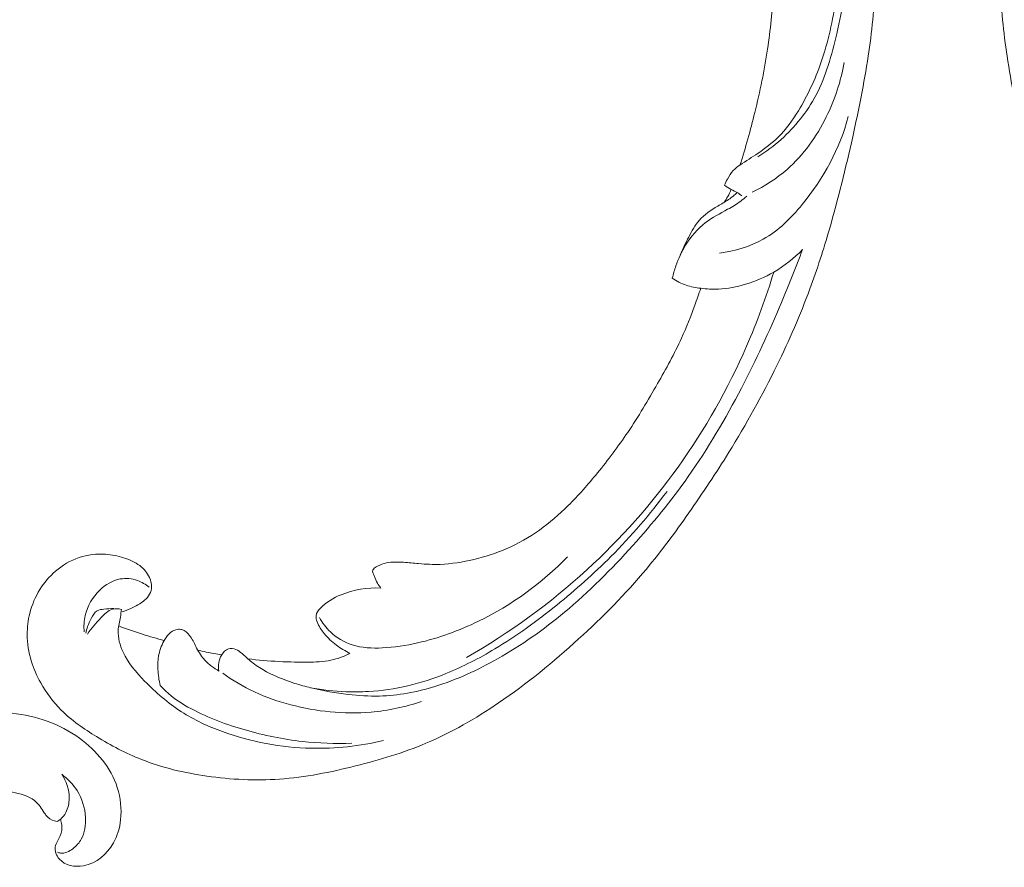
# Model space of a CAD drawing. Units: centimetres. Extents: x 789 to 1319, y -295 to 118.
# Drawn here: x 926 to 937, y -120 to -111 of the extents above; entities that cross this region are included whole.
import ezdxf

# ---------------------------------------------------------------- set-up
doc = ezdxf.new("R2010")
doc.units = ezdxf.units.CM
doc.header["$MEASUREMENT"] = 0
doc.layers.add('layer 1', color=7, linetype='Continuous')

msp = doc.modelspace()

# ---------------------------------------------------------------- linework, layer by layer
at = {"layer": 'layer 1', "color": 250, "lineweight": 20}
for points, knots in [([(934.1292, -112.21729), (934.19316, -112.01737), (934.24967, -111.81513), (934.29998, -111.61105), (934.29998, -111.61105), (934.35941, -111.37022), (934.4102, -111.12698), (934.4468, -110.88133), (934.4468, -110.88133), (934.47999, -110.65887), (934.50146, -110.43453), (934.51977, -110.20986), (934.51977, -110.20986), (934.54028, -109.9575), (934.55672, -109.70477), (934.56072, -109.45123), (934.56072, -109.45123), (934.56565, -109.14228), (934.55206, -108.83226), (934.51797, -108.52337), (934.51797, -108.52337), (934.48629, -108.2364), (934.4369, -107.95032), (934.36478, -107.66986), (934.36478, -107.66986), (934.30756, -107.44756), (934.23615, -107.22888), (934.14289, -107.01551), (934.14289, -107.01551), (934.08608, -106.88538), (934.0211, -106.75725), (933.92957, -106.6488), (933.92957, -106.6488), (933.89696, -106.61021), (933.86108, -106.57412), (933.8224, -106.54128), (933.8224, -106.54128), (933.76724, -106.49457), (933.70642, -106.4543), (933.64278, -106.42014), (933.64278, -106.42014), (933.56702, -106.37936), (933.48733, -106.34704), (933.40457, -106.32045), (933.40457, -106.32045), (933.3576, -106.30544), (933.30967, -106.29231), (933.26142, -106.29237), (933.26142, -106.29237), (933.22051, -106.2925), (933.17949, -106.30225), (933.14234, -106.31873), (933.14234, -106.31873), (933.11323, -106.33164), (933.08665, -106.34877), (933.06152, -106.368), (933.06152, -106.368), (933.03836, -106.38583), (933.01643, -106.40552), (932.99038, -106.41892), (932.99038, -106.41892), (932.96036, -106.43442), (932.92473, -106.44162), (932.89003, -106.43978), (932.89003, -106.43978), (932.86083, -106.43822), (932.83213, -106.43014), (932.80486, -106.4192), (932.80486, -106.4192), (932.77851, -106.40866), (932.75334, -106.39546), (932.7296, -106.37997), (932.7296, -106.37997), (932.68221, -106.34903), (932.64049, -106.30924), (932.60621, -106.26393), (932.60621, -106.26393), (932.57389, -106.22124), (932.54813, -106.17356), (932.534, -106.1231), (932.534, -106.1231), (932.52225, -106.08093), (932.51858, -106.03695), (932.52051, -105.99366), (932.52051, -105.99366), (932.52428, -105.90966), (932.54913, -105.82832), (932.5846, -105.75217), (932.5846, -105.75217), (932.62459, -105.66615), (932.67808, -105.58675), (932.7457, -105.5217), (932.7457, -105.5217), (932.86637, -105.4057), (933.03173, -105.33536), (933.20207, -105.30029), (933.20207, -105.30029), (933.38207, -105.26328), (933.56757, -105.26565), (933.74705, -105.30216), (933.74705, -105.30216), (933.88607, -105.3304), (934.02139, -105.37913), (934.14836, -105.44359), (934.14836, -105.44359), (934.33085, -105.53627), (934.49608, -105.66137), (934.64244, -105.80445), (934.64244, -105.80445), (934.79694, -105.95544), (934.93043, -106.12654), (935.03766, -106.3108), (935.03766, -106.3108), (935.15406, -106.51082), (935.23953, -106.72652), (935.31501, -106.94455), (935.31501, -106.94455), (935.38669, -107.15151), (935.44939, -107.36046), (935.49534, -107.57247), (935.49534, -107.57247), (935.54933, -107.82186), (935.58005, -108.07541), (935.6059, -108.3288), (935.6059, -108.3288), (935.63779, -108.64231), (935.66221, -108.95556), (935.67792, -109.26934), (935.67792, -109.26934), (935.69215, -109.55378), (935.69923, -109.83861), (935.68824, -110.12238), (935.68824, -110.12238), (935.67727, -110.4041), (935.6485, -110.68469), (935.60674, -110.96278), (935.60674, -110.96278), (935.55976, -111.27524), (935.49653, -111.58447), (935.42795, -111.89236), (935.42795, -111.89236), (935.34822, -112.25035), (935.26129, -112.60662), (935.1593, -112.9584), (935.1593, -112.9584), (935.09206, -113.19012), (935.01826, -113.42002), (934.93478, -113.64609), (934.93478, -113.64609), (934.82389, -113.94673), (934.69587, -114.24063), (934.55514, -114.52837), (934.55514, -114.52837), (934.38729, -114.8717), (934.20134, -115.206), (934.00047, -115.53092), (934.00047, -115.53092), (933.85362, -115.76831), (933.69885, -116.00081), (933.53864, -116.22972), (933.53864, -116.22972), (933.38362, -116.45123), (933.22359, -116.6694), (933.05029, -116.87694), (933.05029, -116.87694), (932.81086, -117.164), (932.54628, -117.43061), (932.26915, -117.68354), (932.26915, -117.68354), (931.97848, -117.94899), (931.67385, -118.19938), (931.34668, -118.42158), (931.34668, -118.42158), (931.0826, -118.60104), (930.80378, -118.76199), (930.50866, -118.8867), (930.50866, -118.8867), (930.2484, -118.99672), (929.97553, -119.07851), (929.69868, -119.14797), (929.69868, -119.14797), (929.41027, -119.22047), (929.11753, -119.27964), (928.82035, -119.30039), (928.82035, -119.30039), (928.54359, -119.31972), (928.26303, -119.30573), (927.9848, -119.26563), (927.9848, -119.26563), (927.72692, -119.22845), (927.47114, -119.16896), (927.22956, -119.07333), (927.22956, -119.07333), (927.04998, -119.00227), (926.87828, -118.91129), (926.71211, -118.80988), (926.71211, -118.80988), (926.56628, -118.72085), (926.42477, -118.6237), (926.30533, -118.50382), (926.30533, -118.50382), (926.21238, -118.41048), (926.13287, -118.3034), (926.06876, -118.1888), (926.06876, -118.1888), (926.02389, -118.10833), (925.98654, -118.02423), (925.96013, -117.93695), (925.96013, -117.93695), (925.93011, -117.83768), (925.91408, -117.73434), (925.91374, -117.6316), (925.91374, -117.6316), (925.91349, -117.54957), (925.92317, -117.46793), (925.94291, -117.38884), (925.94291, -117.38884), (925.96714, -117.29112), (926.00664, -117.19732), (926.05967, -117.11211), (926.05967, -117.11211), (926.10824, -117.03404), (926.16814, -116.96316), (926.23813, -116.90281), (926.23813, -116.90281), (926.31807, -116.83377), (926.41111, -116.77848), (926.51274, -116.74475), (926.51274, -116.74475), (926.60972, -116.71249), (926.71452, -116.69995), (926.81745, -116.7071), (926.81745, -116.7071), (926.88749, -116.71207), (926.95665, -116.726), (927.02463, -116.7472), (927.02463, -116.7472), (927.09116, -116.76791), (927.15643, -116.79563), (927.21129, -116.83824), (927.21129, -116.83824), (927.25839, -116.87489), (927.29777, -116.92256), (927.32267, -116.97656), (927.32267, -116.97656), (927.3371, -117.00804), (927.34662, -117.04165), (927.34701, -117.07568), (927.34701, -117.07568), (927.34741, -117.10809), (927.3395, -117.14091), (927.32457, -117.16889), (927.32457, -117.16889), (927.29646, -117.2216), (927.24353, -117.25749), (927.1901, -117.28883), (927.1901, -117.28883), (927.13129, -117.32331), (927.0719, -117.35238), (927.00718, -117.36985)], [0, 0, 0, 0, 0.01515152, 0.01515152, 0.01515152, 0.01515152, 0.03030303, 0.03030303, 0.03030303, 0.03030303, 0.04545455, 0.04545455, 0.04545455, 0.04545455, 0.06060606, 0.06060606, 0.06060606, 0.06060606, 0.07575758, 0.07575758, 0.07575758, 0.07575758, 0.09090909, 0.09090909, 0.09090909, 0.09090909, 0.10606061, 0.10606061, 0.10606061, 0.10606061, 0.12121212, 0.12121212, 0.12121212, 0.12121212, 0.13636364, 0.13636364, 0.13636364, 0.13636364, 0.15151515, 0.15151515, 0.15151515, 0.15151515, 0.16666667, 0.16666667, 0.16666667, 0.16666667, 0.18181818, 0.18181818, 0.18181818, 0.18181818, 0.1969697, 0.1969697, 0.1969697, 0.1969697, 0.21212121, 0.21212121, 0.21212121, 0.21212121, 0.22727273, 0.22727273, 0.22727273, 0.22727273, 0.24242424, 0.24242424, 0.24242424, 0.24242424, 0.25757576, 0.25757576, 0.25757576, 0.25757576, 0.27272727, 0.27272727, 0.27272727, 0.27272727, 0.28787879, 0.28787879, 0.28787879, 0.28787879, 0.3030303, 0.3030303, 0.3030303, 0.3030303, 0.31818182, 0.31818182, 0.31818182, 0.31818182, 0.33333333, 0.33333333, 0.33333333, 0.33333333, 0.34848485, 0.34848485, 0.34848485, 0.34848485, 0.36363636, 0.36363636, 0.36363636, 0.36363636, 0.37878788, 0.37878788, 0.37878788, 0.37878788, 0.39393939, 0.39393939, 0.39393939, 0.39393939, 0.40909091, 0.40909091, 0.40909091, 0.40909091, 0.42424242, 0.42424242, 0.42424242, 0.42424242, 0.43939394, 0.43939394, 0.43939394, 0.43939394, 0.45454545, 0.45454545, 0.45454545, 0.45454545, 0.46969697, 0.46969697, 0.46969697, 0.46969697, 0.48484848, 0.48484848, 0.48484848, 0.48484848, 0.5, 0.5, 0.5, 0.5, 0.51515152, 0.51515152, 0.51515152, 0.51515152, 0.53030303, 0.53030303, 0.53030303, 0.53030303, 0.54545455, 0.54545455, 0.54545455, 0.54545455, 0.56060606, 0.56060606, 0.56060606, 0.56060606, 0.57575758, 0.57575758, 0.57575758, 0.57575758, 0.59090909, 0.59090909, 0.59090909, 0.59090909, 0.60606061, 0.60606061, 0.60606061, 0.60606061, 0.62121212, 0.62121212, 0.62121212, 0.62121212, 0.63636364, 0.63636364, 0.63636364, 0.63636364, 0.65151515, 0.65151515, 0.65151515, 0.65151515, 0.66666667, 0.66666667, 0.66666667, 0.66666667, 0.68181818, 0.68181818, 0.68181818, 0.68181818, 0.6969697, 0.6969697, 0.6969697, 0.6969697, 0.71212121, 0.71212121, 0.71212121, 0.71212121, 0.72727273, 0.72727273, 0.72727273, 0.72727273, 0.74242424, 0.74242424, 0.74242424, 0.74242424, 0.75757576, 0.75757576, 0.75757576, 0.75757576, 0.77272727, 0.77272727, 0.77272727, 0.77272727, 0.78787879, 0.78787879, 0.78787879, 0.78787879, 0.8030303, 0.8030303, 0.8030303, 0.8030303, 0.81818182, 0.81818182, 0.81818182, 0.81818182, 0.83333333, 0.83333333, 0.83333333, 0.83333333, 0.84848485, 0.84848485, 0.84848485, 0.84848485, 0.86363636, 0.86363636, 0.86363636, 0.86363636, 0.87878788, 0.87878788, 0.87878788, 0.87878788, 0.89393939, 0.89393939, 0.89393939, 0.89393939, 0.90909091, 0.90909091, 0.90909091, 0.90909091, 0.92424242, 0.92424242, 0.92424242, 0.92424242, 0.93939394, 0.93939394, 0.93939394, 0.93939394, 0.95454545, 0.95454545, 0.95454545, 0.95454545, 0.96969697, 0.96969697, 0.96969697, 0.96969697, 1, 1, 1, 1]), ([(938.68566, -112.21729), (938.6217, -112.01737), (938.56519, -111.81513), (938.51488, -111.61105), (938.51488, -111.61105), (938.45545, -111.37022), (938.40466, -111.12698), (938.36806, -110.88133), (938.36806, -110.88133), (938.33487, -110.65887), (938.3134, -110.43453), (938.29509, -110.20986), (938.29509, -110.20986), (938.27458, -109.9575), (938.25814, -109.70477), (938.25414, -109.45123), (938.25414, -109.45123), (938.24921, -109.14228), (938.2628, -108.83226), (938.29689, -108.52337), (938.29689, -108.52337), (938.32857, -108.2364), (938.37796, -107.95032), (938.45008, -107.66986), (938.45008, -107.66986), (938.5073, -107.44756), (938.57871, -107.22888), (938.67197, -107.01551), (938.67197, -107.01551), (938.72878, -106.88538), (938.79376, -106.75725), (938.88529, -106.6488), (938.88529, -106.6488), (938.9179, -106.61021), (938.95378, -106.57412), (938.99246, -106.54128), (938.99246, -106.54128), (939.04762, -106.49457), (939.10844, -106.4543), (939.17208, -106.42014), (939.17208, -106.42014), (939.24784, -106.37936), (939.32753, -106.34704), (939.41029, -106.32045), (939.41029, -106.32045), (939.45726, -106.30544), (939.50519, -106.29231), (939.55344, -106.29237), (939.55344, -106.29237), (939.59435, -106.2925), (939.63537, -106.30225), (939.67252, -106.31873), (939.67252, -106.31873), (939.70163, -106.33164), (939.72821, -106.34877), (939.75334, -106.368), (939.75334, -106.368), (939.7765, -106.38583), (939.79843, -106.40552), (939.82448, -106.41892), (939.82448, -106.41892), (939.8545, -106.43442), (939.89013, -106.44162), (939.92483, -106.43978), (939.92483, -106.43978), (939.95403, -106.43822), (939.98273, -106.43014), (940.01, -106.4192), (940.01, -106.4192), (940.03635, -106.40866), (940.06152, -106.39546), (940.08526, -106.37997), (940.08526, -106.37997), (940.13265, -106.34903), (940.17437, -106.30924), (940.20865, -106.26393), (940.20865, -106.26393), (940.24097, -106.22124), (940.26673, -106.17356), (940.28086, -106.1231), (940.28086, -106.1231), (940.29261, -106.08093), (940.29628, -106.03695), (940.29435, -105.99366), (940.29435, -105.99366), (940.29058, -105.90966), (940.26573, -105.82832), (940.23026, -105.75217), (940.23026, -105.75217), (940.19027, -105.66615), (940.13678, -105.58675), (940.06916, -105.5217), (940.06916, -105.5217), (939.94849, -105.4057), (939.78313, -105.33536), (939.61279, -105.30029), (939.61279, -105.30029), (939.43279, -105.26328), (939.24729, -105.26565), (939.06781, -105.30216), (939.06781, -105.30216), (938.92879, -105.3304), (938.79347, -105.37913), (938.6665, -105.44359), (938.6665, -105.44359), (938.48401, -105.53627), (938.31878, -105.66137), (938.17242, -105.80445), (938.17242, -105.80445), (938.01792, -105.95544), (937.88443, -106.12654), (937.7772, -106.3108), (937.7772, -106.3108), (937.6608, -106.51082), (937.57533, -106.72652), (937.49985, -106.94455), (937.49985, -106.94455), (937.42817, -107.15151), (937.36547, -107.36046), (937.31952, -107.57247), (937.31952, -107.57247), (937.26553, -107.82186), (937.23481, -108.07541), (937.20896, -108.3288), (937.20896, -108.3288), (937.17707, -108.64231), (937.15265, -108.95556), (937.13694, -109.26934), (937.13694, -109.26934), (937.12271, -109.55378), (937.11563, -109.83861), (937.12662, -110.12238), (937.12662, -110.12238), (937.13759, -110.4041), (937.16636, -110.68469), (937.20812, -110.96278), (937.20812, -110.96278), (937.2551, -111.27524), (937.31833, -111.58447), (937.38691, -111.89236), (937.38691, -111.89236), (937.46664, -112.25035), (937.55357, -112.60662), (937.65556, -112.9584), (937.65556, -112.9584), (937.7228, -113.19012), (937.7966, -113.42002), (937.88008, -113.64609), (937.88008, -113.64609), (937.99097, -113.94673), (938.11899, -114.24063), (938.25972, -114.52837), (938.25972, -114.52837), (938.42757, -114.8717), (938.61352, -115.206), (938.81439, -115.53092), (938.81439, -115.53092), (938.96124, -115.76831), (939.11601, -116.00081), (939.27622, -116.22972), (939.27622, -116.22972), (939.43124, -116.45123), (939.59127, -116.6694), (939.76457, -116.87694), (939.76457, -116.87694), (940.004, -117.164), (940.26858, -117.43061), (940.54571, -117.68354), (940.54571, -117.68354), (940.83638, -117.94899), (941.14101, -118.19938), (941.46818, -118.42158), (941.46818, -118.42158), (941.73226, -118.60104), (942.01108, -118.76199), (942.3062, -118.8867), (942.3062, -118.8867), (942.56646, -118.99672), (942.83933, -119.07851), (943.11618, -119.14797), (943.11618, -119.14797), (943.40459, -119.22047), (943.69733, -119.27964), (943.99451, -119.30039), (943.99451, -119.30039), (944.27127, -119.31972), (944.55183, -119.30573), (944.83006, -119.26563), (944.83006, -119.26563), (945.08794, -119.22845), (945.34372, -119.16896), (945.5853, -119.07333), (945.5853, -119.07333), (945.76488, -119.00227), (945.93658, -118.91129), (946.10275, -118.80988), (946.10275, -118.80988), (946.24858, -118.72085), (946.39009, -118.6237), (946.50953, -118.50382), (946.50953, -118.50382), (946.60248, -118.41048), (946.68199, -118.3034), (946.7461, -118.1888), (946.7461, -118.1888), (946.79097, -118.10833), (946.82832, -118.02423), (946.85473, -117.93695), (946.85473, -117.93695), (946.88475, -117.83768), (946.90078, -117.73434), (946.90112, -117.6316), (946.90112, -117.6316), (946.90137, -117.54957), (946.89169, -117.46793), (946.87195, -117.38884), (946.87195, -117.38884), (946.84772, -117.29112), (946.80822, -117.19732), (946.75519, -117.11211), (946.75519, -117.11211), (946.70662, -117.03404), (946.64672, -116.96316), (946.57673, -116.90281), (946.57673, -116.90281), (946.49679, -116.83377), (946.40375, -116.77848), (946.30212, -116.74475), (946.30212, -116.74475), (946.20514, -116.71249), (946.10034, -116.69995), (945.99741, -116.7071), (945.99741, -116.7071), (945.92737, -116.71207), (945.85821, -116.726), (945.79023, -116.7472), (945.79023, -116.7472), (945.7237, -116.76791), (945.65843, -116.79563), (945.60357, -116.83824), (945.60357, -116.83824), (945.55647, -116.87489), (945.51709, -116.92256), (945.49219, -116.97656), (945.49219, -116.97656), (945.47776, -117.00804), (945.46824, -117.04165), (945.46785, -117.07568), (945.46785, -117.07568), (945.46745, -117.10809), (945.47536, -117.14091), (945.49029, -117.16889), (945.49029, -117.16889), (945.5184, -117.2216), (945.57133, -117.25749), (945.62476, -117.28883), (945.62476, -117.28883), (945.68357, -117.32331), (945.74296, -117.35238), (945.80768, -117.36985)], [0, 0, 0, 0, 0.01515152, 0.01515152, 0.01515152, 0.01515152, 0.03030303, 0.03030303, 0.03030303, 0.03030303, 0.04545455, 0.04545455, 0.04545455, 0.04545455, 0.06060606, 0.06060606, 0.06060606, 0.06060606, 0.07575758, 0.07575758, 0.07575758, 0.07575758, 0.09090909, 0.09090909, 0.09090909, 0.09090909, 0.10606061, 0.10606061, 0.10606061, 0.10606061, 0.12121212, 0.12121212, 0.12121212, 0.12121212, 0.13636364, 0.13636364, 0.13636364, 0.13636364, 0.15151515, 0.15151515, 0.15151515, 0.15151515, 0.16666667, 0.16666667, 0.16666667, 0.16666667, 0.18181818, 0.18181818, 0.18181818, 0.18181818, 0.1969697, 0.1969697, 0.1969697, 0.1969697, 0.21212121, 0.21212121, 0.21212121, 0.21212121, 0.22727273, 0.22727273, 0.22727273, 0.22727273, 0.24242424, 0.24242424, 0.24242424, 0.24242424, 0.25757576, 0.25757576, 0.25757576, 0.25757576, 0.27272727, 0.27272727, 0.27272727, 0.27272727, 0.28787879, 0.28787879, 0.28787879, 0.28787879, 0.3030303, 0.3030303, 0.3030303, 0.3030303, 0.31818182, 0.31818182, 0.31818182, 0.31818182, 0.33333333, 0.33333333, 0.33333333, 0.33333333, 0.34848485, 0.34848485, 0.34848485, 0.34848485, 0.36363636, 0.36363636, 0.36363636, 0.36363636, 0.37878788, 0.37878788, 0.37878788, 0.37878788, 0.39393939, 0.39393939, 0.39393939, 0.39393939, 0.40909091, 0.40909091, 0.40909091, 0.40909091, 0.42424242, 0.42424242, 0.42424242, 0.42424242, 0.43939394, 0.43939394, 0.43939394, 0.43939394, 0.45454545, 0.45454545, 0.45454545, 0.45454545, 0.46969697, 0.46969697, 0.46969697, 0.46969697, 0.48484848, 0.48484848, 0.48484848, 0.48484848, 0.5, 0.5, 0.5, 0.5, 0.51515152, 0.51515152, 0.51515152, 0.51515152, 0.53030303, 0.53030303, 0.53030303, 0.53030303, 0.54545455, 0.54545455, 0.54545455, 0.54545455, 0.56060606, 0.56060606, 0.56060606, 0.56060606, 0.57575758, 0.57575758, 0.57575758, 0.57575758, 0.59090909, 0.59090909, 0.59090909, 0.59090909, 0.60606061, 0.60606061, 0.60606061, 0.60606061, 0.62121212, 0.62121212, 0.62121212, 0.62121212, 0.63636364, 0.63636364, 0.63636364, 0.63636364, 0.65151515, 0.65151515, 0.65151515, 0.65151515, 0.66666667, 0.66666667, 0.66666667, 0.66666667, 0.68181818, 0.68181818, 0.68181818, 0.68181818, 0.6969697, 0.6969697, 0.6969697, 0.6969697, 0.71212121, 0.71212121, 0.71212121, 0.71212121, 0.72727273, 0.72727273, 0.72727273, 0.72727273, 0.74242424, 0.74242424, 0.74242424, 0.74242424, 0.75757576, 0.75757576, 0.75757576, 0.75757576, 0.77272727, 0.77272727, 0.77272727, 0.77272727, 0.78787879, 0.78787879, 0.78787879, 0.78787879, 0.8030303, 0.8030303, 0.8030303, 0.8030303, 0.81818182, 0.81818182, 0.81818182, 0.81818182, 0.83333333, 0.83333333, 0.83333333, 0.83333333, 0.84848485, 0.84848485, 0.84848485, 0.84848485, 0.86363636, 0.86363636, 0.86363636, 0.86363636, 0.87878788, 0.87878788, 0.87878788, 0.87878788, 0.89393939, 0.89393939, 0.89393939, 0.89393939, 0.90909091, 0.90909091, 0.90909091, 0.90909091, 0.92424242, 0.92424242, 0.92424242, 0.92424242, 0.93939394, 0.93939394, 0.93939394, 0.93939394, 0.95454545, 0.95454545, 0.95454545, 0.95454545, 0.96969697, 0.96969697, 0.96969697, 0.96969697, 1, 1, 1, 1]), ([(934.33568, -112.12098), (934.43037, -112.06261), (934.51992, -111.99633), (934.60302, -111.92241), (934.60302, -111.92241), (934.76538, -111.77802), (934.90301, -111.60464), (935.00352, -111.41374), (935.00352, -111.41374), (935.11995, -111.19276), (935.18653, -110.94833), (935.24344, -110.70328), (935.24344, -110.70328), (935.31146, -110.41019), (935.36553, -110.11611), (935.40402, -109.81861), (935.40402, -109.81861), (935.45084, -109.45727), (935.47462, -109.09087), (935.46234, -108.72439), (935.46234, -108.72439), (935.45335, -108.45692), (935.42518, -108.1895), (935.37555, -107.92531), (935.37555, -107.92531), (935.32462, -107.65415), (935.25114, -107.38629), (935.15659, -107.125), (935.15659, -107.125), (935.08168, -106.91803), (934.99362, -106.71526), (934.87633, -106.52603), (934.87633, -106.52603), (934.75407, -106.32898), (934.59996, -106.1466), (934.41323, -106.00753), (934.41323, -106.00753), (934.27193, -105.90219), (934.11199, -105.82166), (933.94403, -105.7649), (933.94403, -105.7649), (933.78042, -105.7096), (933.60928, -105.67684), (933.43882, -105.6792), (933.43882, -105.6792), (933.3254, -105.68067), (933.21232, -105.69779), (933.1063, -105.73534), (933.1063, -105.73534), (932.99405, -105.77509), (932.88957, -105.83786), (932.80983, -105.92479), (932.80983, -105.92479), (932.75589, -105.98352), (932.71307, -106.05338), (932.69698, -106.13213), (932.69698, -106.13213), (932.68625, -106.1841), (932.68709, -106.23983), (932.70701, -106.28924), (932.70701, -106.28924), (932.73043, -106.34722), (932.78008, -106.3963), (932.83392, -106.42944)], [0, 0, 0, 0, 0.05882353, 0.05882353, 0.05882353, 0.05882353, 0.11764706, 0.11764706, 0.11764706, 0.11764706, 0.17647059, 0.17647059, 0.17647059, 0.17647059, 0.23529412, 0.23529412, 0.23529412, 0.23529412, 0.29411765, 0.29411765, 0.29411765, 0.29411765, 0.35294118, 0.35294118, 0.35294118, 0.35294118, 0.41176471, 0.41176471, 0.41176471, 0.41176471, 0.47058824, 0.47058824, 0.47058824, 0.47058824, 0.52941176, 0.52941176, 0.52941176, 0.52941176, 0.58823529, 0.58823529, 0.58823529, 0.58823529, 0.64705882, 0.64705882, 0.64705882, 0.64705882, 0.70588235, 0.70588235, 0.70588235, 0.70588235, 0.76470588, 0.76470588, 0.76470588, 0.76470588, 0.82352941, 0.82352941, 0.82352941, 0.82352941, 0.88235294, 0.88235294, 0.88235294, 0.88235294, 1, 1, 1, 1]), ([(933.95101, -112.45121), (933.96076, -112.42682), (933.97226, -112.40321), (933.9846, -112.37974), (933.9846, -112.37974), (934.00304, -112.34466), (934.02328, -112.31004), (934.05026, -112.28138), (934.05026, -112.28138), (934.07324, -112.25686), (934.10111, -112.23667), (934.1292, -112.21729), (934.1292, -112.21729), (934.19789, -112.17004), (934.26852, -112.12725), (934.33724, -112.08094), (934.33724, -112.08094), (934.41925, -112.02577), (934.49864, -111.96552), (934.56852, -111.89634), (934.56852, -111.89634), (934.65963, -111.80627), (934.73465, -111.70106), (934.80176, -111.59154), (934.80176, -111.59154), (934.90889, -111.41643), (934.99567, -111.22997), (935.06268, -111.03676), (935.06268, -111.03676), (935.14581, -110.79665), (935.19834, -110.54598), (935.24032, -110.29397), (935.24032, -110.29397), (935.29269, -109.97896), (935.32874, -109.66183), (935.34411, -109.34216), (935.34411, -109.34216), (935.36105, -108.99167), (935.3533, -108.63817), (935.30543, -108.28826), (935.30543, -108.28826), (935.26293, -107.97615), (935.18846, -107.66688), (935.08898, -107.3662)], [0, 0, 0, 0, 0.08333333, 0.08333333, 0.08333333, 0.08333333, 0.16666667, 0.16666667, 0.16666667, 0.16666667, 0.25, 0.25, 0.25, 0.25, 0.33333333, 0.33333333, 0.33333333, 0.33333333, 0.41666667, 0.41666667, 0.41666667, 0.41666667, 0.5, 0.5, 0.5, 0.5, 0.58333333, 0.58333333, 0.58333333, 0.58333333, 0.66666667, 0.66666667, 0.66666667, 0.66666667, 0.75, 0.75, 0.75, 0.75, 0.83333333, 0.83333333, 0.83333333, 0.83333333, 1, 1, 1, 1]), ([(935.33085, -111.03418), (935.29244, -111.25167), (935.22232, -111.46293), (935.12407, -111.66171), (935.12407, -111.66171), (935.01155, -111.88955), (934.86196, -112.1008), (934.67096, -112.26771), (934.67096, -112.26771), (934.55061, -112.37293), (934.41372, -112.46056), (934.26914, -112.53086)], [0, 0, 0, 0, 0.25, 0.25, 0.25, 0.25, 0.5, 0.5, 0.5, 0.5, 1, 1, 1, 1]), ([(933.89218, -113.23312), (934.068, -113.2102), (934.24348, -113.15917), (934.39592, -113.07378), (934.39592, -113.07378), (934.57207, -112.97504), (934.71747, -112.83047), (934.84635, -112.67329), (934.84635, -112.67329), (935.0923, -112.37348), (935.27846, -112.028), (935.37734, -111.65817)], [0, 0, 0, 0, 0.25, 0.25, 0.25, 0.25, 0.5, 0.5, 0.5, 0.5, 1, 1, 1, 1]), ([(934.14947, -112.5743), (934.13331, -112.55947), (934.11598, -112.54547), (934.09715, -112.53429), (934.09715, -112.53429), (934.07541, -112.52134), (934.05148, -112.5122), (934.0289, -112.50071), (934.0289, -112.50071), (934.00145, -112.48666), (933.97595, -112.46923), (933.95101, -112.45121)], [0, 0, 0, 0, 0.25, 0.25, 0.25, 0.25, 0.5, 0.5, 0.5, 0.5, 1, 1, 1, 1]), ([(933.34892, -113.522), (933.36062, -113.47416), (933.37483, -113.42697), (933.39124, -113.38057), (933.39124, -113.38057), (933.42046, -113.29805), (933.45634, -113.21798), (933.50192, -113.14291), (933.50192, -113.14291), (933.56244, -113.04344), (933.6401, -112.9529), (933.73247, -112.88212), (933.73247, -112.88212), (933.81086, -112.82222), (933.89988, -112.7765), (933.98692, -112.72803), (933.98692, -112.72803), (934.039, -112.69903), (934.09038, -112.66905), (934.13773, -112.63364), (934.13773, -112.63364), (934.16194, -112.61561), (934.18503, -112.59612), (934.20726, -112.57591)], [0, 0, 0, 0, 0.14285714, 0.14285714, 0.14285714, 0.14285714, 0.28571429, 0.28571429, 0.28571429, 0.28571429, 0.42857143, 0.42857143, 0.42857143, 0.42857143, 0.57142857, 0.57142857, 0.57142857, 0.57142857, 0.71428571, 0.71428571, 0.71428571, 0.71428571, 1, 1, 1, 1]), ([(933.44063, -113.25855), (933.46813, -113.18623), (933.50177, -113.11687), (933.53773, -113.04792), (933.53773, -113.04792), (933.57294, -112.98004), (933.61033, -112.9126), (933.66018, -112.85578), (933.66018, -112.85578), (933.71885, -112.78904), (933.79463, -112.73687), (933.87266, -112.69084), (933.87266, -112.69084), (933.91482, -112.66605), (933.95751, -112.64296), (933.99741, -112.61549), (933.99741, -112.61549), (934.03274, -112.59116), (934.06575, -112.56342), (934.09715, -112.53429)], [0, 0, 0, 0, 0.16666667, 0.16666667, 0.16666667, 0.16666667, 0.33333333, 0.33333333, 0.33333333, 0.33333333, 0.5, 0.5, 0.5, 0.5, 0.66666667, 0.66666667, 0.66666667, 0.66666667, 1, 1, 1, 1]), ([(933.94628, -112.64804), (933.96142, -112.62571), (933.97561, -112.60284), (933.9889, -112.57933), (933.9889, -112.57933), (934.00337, -112.55375), (934.01673, -112.52751), (934.0289, -112.50071)], [0, 0, 0, 0, 0.33333333, 0.33333333, 0.33333333, 0.33333333, 1, 1, 1, 1]), ([(928.12318, -118.05341), (928.11705, -118.02254), (928.11605, -117.99037), (928.12075, -117.95973), (928.12075, -117.95973), (928.12569, -117.92705), (928.13704, -117.89608), (928.15485, -117.8671), (928.15485, -117.8671), (928.1736, -117.8367), (928.19933, -117.80859), (928.23259, -117.79829), (928.23259, -117.79829), (928.25982, -117.78984), (928.29205, -117.79337), (928.31962, -117.80461), (928.31962, -117.80461), (928.34622, -117.81552), (928.3685, -117.83375), (928.38985, -117.85259), (928.38985, -117.85259), (928.42091, -117.88003), (928.45023, -117.90888), (928.48167, -117.93526), (928.48167, -117.93526), (928.52715, -117.97351), (928.57714, -118.00675), (928.62887, -118.03695), (928.62887, -118.03695), (928.74443, -118.10419), (928.86858, -118.15549), (928.99554, -118.19549), (928.99554, -118.19549), (929.05805, -118.21517), (929.12116, -118.23219), (929.18465, -118.24735), (929.18465, -118.24735), (929.32639, -118.28131), (929.47007, -118.30646), (929.6146, -118.32311), (929.6146, -118.32311), (929.73381, -118.33686), (929.85372, -118.34477), (929.97301, -118.34172), (929.97301, -118.34172), (930.18983, -118.33637), (930.40475, -118.29498), (930.61078, -118.23175), (930.61078, -118.23175), (930.86524, -118.15369), (931.10618, -118.04236), (931.33549, -117.91235), (931.33549, -117.91235), (931.6093, -117.75729), (931.86655, -117.57586), (932.1068, -117.37566), (932.1068, -117.37566), (932.38937, -117.14016), (932.64826, -116.87882), (932.89351, -116.60571), (932.89351, -116.60571), (933.12108, -116.35232), (933.33701, -116.08889), (933.53261, -115.81123), (933.53261, -115.81123), (933.76146, -115.4866), (933.96259, -115.14256), (934.14581, -114.78974), (934.14581, -114.78974), (934.31321, -114.46726), (934.46566, -114.13747), (934.6071, -113.80295), (934.6071, -113.80295), (934.6924, -113.601), (934.77368, -113.39742), (934.85036, -113.192)], [0, 0, 0, 0, 0.05, 0.05, 0.05, 0.05, 0.1, 0.1, 0.1, 0.1, 0.15, 0.15, 0.15, 0.15, 0.2, 0.2, 0.2, 0.2, 0.25, 0.25, 0.25, 0.25, 0.3, 0.3, 0.3, 0.3, 0.35, 0.35, 0.35, 0.35, 0.4, 0.4, 0.4, 0.4, 0.45, 0.45, 0.45, 0.45, 0.5, 0.5, 0.5, 0.5, 0.55, 0.55, 0.55, 0.55, 0.6, 0.6, 0.6, 0.6, 0.65, 0.65, 0.65, 0.65, 0.7, 0.7, 0.7, 0.7, 0.75, 0.75, 0.75, 0.75, 0.8, 0.8, 0.8, 0.8, 0.85, 0.85, 0.85, 0.85, 0.9, 0.9, 0.9, 0.9, 1, 1, 1, 1]), ([(934.85036, -113.192), (934.75286, -113.29259), (934.64087, -113.38105), (934.51849, -113.45187), (934.51849, -113.45187), (934.41669, -113.51077), (934.30771, -113.55747), (934.19403, -113.5919), (934.19403, -113.5919), (934.09261, -113.62264), (933.98746, -113.64363), (933.8812, -113.64829), (933.8812, -113.64829), (933.81338, -113.65129), (933.74524, -113.64763), (933.67721, -113.63956), (933.67721, -113.63956), (933.62014, -113.6327), (933.56316, -113.62266), (933.50869, -113.60404), (933.50869, -113.60404), (933.45212, -113.58467), (933.3981, -113.55604), (933.34892, -113.522)], [0, 0, 0, 0, 0.14285714, 0.14285714, 0.14285714, 0.14285714, 0.28571429, 0.28571429, 0.28571429, 0.28571429, 0.42857143, 0.42857143, 0.42857143, 0.42857143, 0.57142857, 0.57142857, 0.57142857, 0.57142857, 0.71428571, 0.71428571, 0.71428571, 0.71428571, 1, 1, 1, 1]), ([(934.51849, -113.45187), (934.43087, -113.74212), (934.32653, -114.02715), (934.20558, -114.30515), (934.20558, -114.30515), (933.99182, -114.79637), (933.72661, -115.26551), (933.41473, -115.70148), (933.41473, -115.70148), (933.10738, -116.13117), (932.75473, -116.5287), (932.36341, -116.88635), (932.36341, -116.88635), (931.94118, -117.27249), (931.4739, -117.6122), (930.97616, -117.89875)], [0, 0, 0, 0, 0.2, 0.2, 0.2, 0.2, 0.4, 0.4, 0.4, 0.4, 0.6, 0.6, 0.6, 0.6, 1, 1, 1, 1]), ([(929.99039, -117.0972), (929.976, -117.07889), (929.96288, -117.05958), (929.95124, -117.0395), (929.95124, -117.0395), (929.93686, -117.01475), (929.9249, -116.98861), (929.91487, -116.96231), (929.91487, -116.96231), (929.91073, -116.95105), (929.90682, -116.9398), (929.90211, -116.92833), (929.90211, -116.92833), (929.89893, -116.92062), (929.89535, -116.91279), (929.89488, -116.90479), (929.89488, -116.90479), (929.8945, -116.89581), (929.89804, -116.88665), (929.90314, -116.87898), (929.90314, -116.87898), (929.91415, -116.86224), (929.93224, -116.85245), (929.95044, -116.84365), (929.95044, -116.84365), (929.98431, -116.82748), (930.01895, -116.81498), (930.05488, -116.80726), (930.05488, -116.80726), (930.11834, -116.79357), (930.18583, -116.79476), (930.25214, -116.7992), (930.25214, -116.7992), (930.31037, -116.80304), (930.3677, -116.80946), (930.42537, -116.81447), (930.42537, -116.81447), (930.50762, -116.8215), (930.59065, -116.82575), (930.67296, -116.82301), (930.67296, -116.82301), (930.80398, -116.81862), (930.93347, -116.79663), (931.06023, -116.76615), (931.06023, -116.76615), (931.18903, -116.73512), (931.31512, -116.69537), (931.43564, -116.64343), (931.43564, -116.64343), (931.57036, -116.58546), (931.69834, -116.51232), (931.81718, -116.4278), (931.81718, -116.4278), (931.93564, -116.34353), (932.04509, -116.24785), (932.14799, -116.1461), (932.14799, -116.1461), (932.26811, -116.02725), (932.37916, -115.90008), (932.48573, -115.76929), (932.48573, -115.76929), (932.60903, -115.61801), (932.72629, -115.462), (932.83504, -115.30051), (932.83504, -115.30051), (932.95772, -115.11843), (933.0696, -114.92922), (933.17889, -114.73851), (933.17889, -114.73851), (933.27718, -114.56674), (933.37338, -114.39378), (933.45526, -114.21384), (933.45526, -114.21384), (933.51147, -114.08998), (933.56097, -113.96295), (933.60796, -113.83505), (933.60796, -113.83505), (933.63185, -113.77023), (933.65512, -113.70506), (933.67721, -113.63956)], [0, 0, 0, 0, 0.04761905, 0.04761905, 0.04761905, 0.04761905, 0.0952381, 0.0952381, 0.0952381, 0.0952381, 0.14285714, 0.14285714, 0.14285714, 0.14285714, 0.19047619, 0.19047619, 0.19047619, 0.19047619, 0.23809524, 0.23809524, 0.23809524, 0.23809524, 0.28571429, 0.28571429, 0.28571429, 0.28571429, 0.33333333, 0.33333333, 0.33333333, 0.33333333, 0.38095238, 0.38095238, 0.38095238, 0.38095238, 0.42857143, 0.42857143, 0.42857143, 0.42857143, 0.47619048, 0.47619048, 0.47619048, 0.47619048, 0.52380952, 0.52380952, 0.52380952, 0.52380952, 0.57142857, 0.57142857, 0.57142857, 0.57142857, 0.61904762, 0.61904762, 0.61904762, 0.61904762, 0.66666667, 0.66666667, 0.66666667, 0.66666667, 0.71428571, 0.71428571, 0.71428571, 0.71428571, 0.76190476, 0.76190476, 0.76190476, 0.76190476, 0.80952381, 0.80952381, 0.80952381, 0.80952381, 0.85714286, 0.85714286, 0.85714286, 0.85714286, 0.9047619, 0.9047619, 0.9047619, 0.9047619, 1, 1, 1, 1]), ([(929.17864, -118.24597), (929.31459, -118.27153), (929.45238, -118.28707), (929.59002, -118.29203), (929.59002, -118.29203), (929.67545, -118.29511), (929.7608, -118.29412), (929.84589, -118.28917), (929.84589, -118.28917), (929.99979, -118.28029), (930.15278, -118.25855), (930.30192, -118.22364), (930.30192, -118.22364), (930.45197, -118.18856), (930.59824, -118.13999), (930.74029, -118.08231), (930.74029, -118.08231), (930.93623, -118.00291), (931.12415, -117.90597), (931.30434, -117.79778), (931.30434, -117.79778), (931.55444, -117.64766), (931.79004, -117.47581), (932.01617, -117.29334), (932.01617, -117.29334), (932.23463, -117.11718), (932.4444, -116.93107), (932.6418, -116.73277), (932.6418, -116.73277), (932.87546, -116.49787), (933.09171, -116.2457), (933.28957, -115.98099)], [0, 0, 0, 0, 0.11111111, 0.11111111, 0.11111111, 0.11111111, 0.22222222, 0.22222222, 0.22222222, 0.22222222, 0.33333333, 0.33333333, 0.33333333, 0.33333333, 0.44444444, 0.44444444, 0.44444444, 0.44444444, 0.55555556, 0.55555556, 0.55555556, 0.55555556, 0.66666667, 0.66666667, 0.66666667, 0.66666667, 0.77777778, 0.77777778, 0.77777778, 0.77777778, 1, 1, 1, 1]), ([(929.28143, -117.43615), (929.31461, -117.49721), (929.35717, -117.5542), (929.40845, -117.60284), (929.40845, -117.60284), (929.47935, -117.67012), (929.56691, -117.72127), (929.65956, -117.75112), (929.65956, -117.75112), (929.77085, -117.78707), (929.88948, -117.7924), (930.00576, -117.78716), (930.00576, -117.78716), (930.14379, -117.78081), (930.27865, -117.75971), (930.41126, -117.72948), (930.41126, -117.72948), (930.65535, -117.67407), (930.89168, -117.58823), (931.11619, -117.47899), (931.11619, -117.47899), (931.49939, -117.29257), (931.84789, -117.03811), (932.13987, -116.73627)], [0, 0, 0, 0, 0.14285714, 0.14285714, 0.14285714, 0.14285714, 0.28571429, 0.28571429, 0.28571429, 0.28571429, 0.42857143, 0.42857143, 0.42857143, 0.42857143, 0.57142857, 0.57142857, 0.57142857, 0.57142857, 0.71428571, 0.71428571, 0.71428571, 0.71428571, 1, 1, 1, 1]), ([(926.56979, -117.60158), (926.56448, -117.53878), (926.56792, -117.47501), (926.58182, -117.41391), (926.58182, -117.41391), (926.60703, -117.30325), (926.66638, -117.20103), (926.74975, -117.12081), (926.74975, -117.12081), (926.81557, -117.05749), (926.89641, -117.00776), (926.9862, -116.99202), (926.9862, -116.99202), (927.05124, -116.98061), (927.12093, -116.987), (927.18444, -117.00955), (927.18444, -117.00955), (927.23386, -117.02712), (927.27939, -117.05445), (927.31897, -117.08793)], [0, 0, 0, 0, 0.16666667, 0.16666667, 0.16666667, 0.16666667, 0.33333333, 0.33333333, 0.33333333, 0.33333333, 0.5, 0.5, 0.5, 0.5, 0.66666667, 0.66666667, 0.66666667, 0.66666667, 1, 1, 1, 1]), ([(929.63391, -117.84791), (929.57857, -117.82278), (929.52567, -117.7918), (929.47677, -117.75527), (929.47677, -117.75527), (929.42513, -117.71669), (929.37796, -117.67193), (929.33738, -117.62253), (929.33738, -117.62253), (929.30354, -117.58128), (929.27432, -117.5368), (929.25548, -117.48571), (929.25548, -117.48571), (929.24688, -117.46254), (929.24033, -117.43801), (929.24313, -117.41529), (929.24313, -117.41529), (929.24701, -117.38326), (929.26892, -117.35479), (929.2927, -117.32947), (929.2927, -117.32947), (929.36029, -117.25725), (929.4421, -117.21004), (929.5306, -117.17407), (929.5306, -117.17407), (929.67366, -117.11604), (929.83402, -117.0877), (929.99039, -117.0972)], [0, 0, 0, 0, 0.125, 0.125, 0.125, 0.125, 0.25, 0.25, 0.25, 0.25, 0.375, 0.375, 0.375, 0.375, 0.5, 0.5, 0.5, 0.5, 0.625, 0.625, 0.625, 0.625, 0.75, 0.75, 0.75, 0.75, 1, 1, 1, 1]), ([(926.91269, -117.33317), (926.87411, -117.33245), (926.83698, -117.33705), (926.79748, -117.34076), (926.79748, -117.34076), (926.77013, -117.34338), (926.74165, -117.34558), (926.71971, -117.35765), (926.71971, -117.35765), (926.68798, -117.37493), (926.66974, -117.41266), (926.65209, -117.44739), (926.65209, -117.44739), (926.63634, -117.47859), (926.62101, -117.50726), (926.60935, -117.53839), (926.60935, -117.53839), (926.59992, -117.56342), (926.59286, -117.58993), (926.58751, -117.6165)], [0, 0, 0, 0, 0.16666667, 0.16666667, 0.16666667, 0.16666667, 0.33333333, 0.33333333, 0.33333333, 0.33333333, 0.5, 0.5, 0.5, 0.5, 0.66666667, 0.66666667, 0.66666667, 0.66666667, 1, 1, 1, 1]), ([(926.60681, -117.62748), (926.65051, -117.55929), (926.70589, -117.50288), (926.76349, -117.44141), (926.76349, -117.44141), (926.80294, -117.39927), (926.84343, -117.35472), (926.89711, -117.3406), (926.89711, -117.3406), (926.92956, -117.33191), (926.96686, -117.33444), (927.00078, -117.34206)], [0, 0, 0, 0, 0.25, 0.25, 0.25, 0.25, 0.5, 0.5, 0.5, 0.5, 1, 1, 1, 1]), ([(927.00078, -117.34206), (926.99636, -117.37181), (926.99244, -117.40151), (926.98713, -117.43122), (926.98713, -117.43122), (926.97798, -117.48224), (926.96482, -117.53282), (926.96213, -117.58445), (926.96213, -117.58445), (926.95754, -117.66947), (926.98155, -117.75733), (927.01879, -117.83722), (927.01879, -117.83722), (927.07742, -117.96297), (927.16909, -118.06896), (927.26663, -118.16875), (927.26663, -118.16875), (927.396, -118.30126), (927.53582, -118.42282), (927.69031, -118.52247), (927.69031, -118.52247), (927.83755, -118.61727), (927.99804, -118.69223), (928.16349, -118.75275), (928.16349, -118.75275), (928.49199, -118.87296), (928.83973, -118.93642), (929.18646, -118.94405), (929.18646, -118.94405), (929.46783, -118.9502), (929.74843, -118.91957), (930.01852, -118.85546)], [0, 0, 0, 0, 0.11111111, 0.11111111, 0.11111111, 0.11111111, 0.22222222, 0.22222222, 0.22222222, 0.22222222, 0.33333333, 0.33333333, 0.33333333, 0.33333333, 0.44444444, 0.44444444, 0.44444444, 0.44444444, 0.55555556, 0.55555556, 0.55555556, 0.55555556, 0.66666667, 0.66666667, 0.66666667, 0.66666667, 0.77777778, 0.77777778, 0.77777778, 0.77777778, 1, 1, 1, 1]), ([(927.49342, -117.70163), (927.40925, -117.67989), (927.32558, -117.65589), (927.24253, -117.62961), (927.24253, -117.62961), (927.14998, -117.60039), (927.05835, -117.56836), (926.96768, -117.53366)], [0, 0, 0, 0, 0.33333333, 0.33333333, 0.33333333, 0.33333333, 1, 1, 1, 1]), ([(927.44623, -118.21871), (927.43145, -118.15854), (927.42342, -118.09706), (927.42066, -118.03526), (927.42066, -118.03526), (927.41797, -117.97673), (927.41996, -117.91789), (927.43181, -117.86115), (927.43181, -117.86115), (927.44456, -117.80066), (927.46859, -117.74261), (927.50073, -117.68911), (927.50073, -117.68911), (927.51956, -117.65795), (927.54114, -117.62825), (927.57012, -117.60592), (927.57012, -117.60592), (927.59175, -117.58917), (927.61734, -117.57655), (927.64489, -117.57278), (927.64489, -117.57278), (927.66137, -117.5706), (927.6786, -117.57151), (927.69466, -117.5759), (927.69466, -117.5759), (927.73069, -117.58565), (927.76151, -117.61249), (927.78518, -117.64236), (927.78518, -117.64236), (927.81639, -117.68176), (927.83511, -117.72666), (927.85678, -117.77061), (927.85678, -117.77061), (927.88178, -117.82143), (927.91079, -117.87109), (927.94784, -117.91419), (927.94784, -117.91419), (927.97465, -117.94541), (928.00573, -117.9732), (928.03877, -117.99819), (928.03877, -117.99819), (928.06567, -118.01861), (928.0938, -118.03709), (928.12318, -118.05341)], [0, 0, 0, 0, 0.08333333, 0.08333333, 0.08333333, 0.08333333, 0.16666667, 0.16666667, 0.16666667, 0.16666667, 0.25, 0.25, 0.25, 0.25, 0.33333333, 0.33333333, 0.33333333, 0.33333333, 0.41666667, 0.41666667, 0.41666667, 0.41666667, 0.5, 0.5, 0.5, 0.5, 0.58333333, 0.58333333, 0.58333333, 0.58333333, 0.66666667, 0.66666667, 0.66666667, 0.66666667, 0.75, 0.75, 0.75, 0.75, 0.83333333, 0.83333333, 0.83333333, 0.83333333, 1, 1, 1, 1]), ([(928.15485, -117.8671), (928.09499, -117.85807), (928.03537, -117.84721), (927.97617, -117.8344), (927.97617, -117.8344), (927.94326, -117.82724), (927.91056, -117.81952), (927.87794, -117.81126)], [0, 0, 0, 0, 0.33333333, 0.33333333, 0.33333333, 0.33333333, 1, 1, 1, 1]), ([(928.4563, -117.91317), (928.57572, -117.92715), (928.69556, -117.93699), (928.81532, -117.94355), (928.81532, -117.94355), (928.93581, -117.95007), (929.05631, -117.95314), (929.17728, -117.95059), (929.17728, -117.95059), (929.26851, -117.94859), (929.36015, -117.94348), (929.4474, -117.92132), (929.4474, -117.92132), (929.51246, -117.90486), (929.57516, -117.87907), (929.63391, -117.84791)], [0, 0, 0, 0, 0.2, 0.2, 0.2, 0.2, 0.4, 0.4, 0.4, 0.4, 0.6, 0.6, 0.6, 0.6, 1, 1, 1, 1]), ([(930.45741, -118.40542), (930.27092, -118.46858), (930.07519, -118.5105), (929.87676, -118.52781), (929.87676, -118.52781), (929.72007, -118.54154), (929.56185, -118.53986), (929.40461, -118.52444), (929.40461, -118.52444), (929.25166, -118.50941), (929.09981, -118.4814), (928.95026, -118.44238), (928.95026, -118.44238), (928.80694, -118.40497), (928.66581, -118.35752), (928.5314, -118.29478), (928.5314, -118.29478), (928.40344, -118.23506), (928.28153, -118.1614), (928.16771, -118.07808)], [0, 0, 0, 0, 0.16666667, 0.16666667, 0.16666667, 0.16666667, 0.33333333, 0.33333333, 0.33333333, 0.33333333, 0.5, 0.5, 0.5, 0.5, 0.66666667, 0.66666667, 0.66666667, 0.66666667, 1, 1, 1, 1]), ([(929.65524, -118.88584), (929.46581, -118.89332), (929.27493, -118.88706), (929.08543, -118.86578), (929.08543, -118.86578), (928.86285, -118.84082), (928.64216, -118.79493), (928.42576, -118.73315), (928.42576, -118.73315), (928.21261, -118.67233), (928.00369, -118.59594), (927.80682, -118.49095), (927.80682, -118.49095), (927.69893, -118.43343), (927.59473, -118.36729), (927.50743, -118.28319), (927.50743, -118.28319), (927.48605, -118.2626), (927.46572, -118.24099), (927.44623, -118.21871)], [0, 0, 0, 0, 0.16666667, 0.16666667, 0.16666667, 0.16666667, 0.33333333, 0.33333333, 0.33333333, 0.33333333, 0.5, 0.5, 0.5, 0.5, 0.66666667, 0.66666667, 0.66666667, 0.66666667, 1, 1, 1, 1]), ([(926.29548, -119.76492), (926.30381, -119.78561), (926.30965, -119.80744), (926.31237, -119.82978), (926.31237, -119.82978), (926.31737, -119.87154), (926.31172, -119.91506), (926.29477, -119.95459), (926.29477, -119.95459), (926.27611, -119.99798), (926.24397, -120.03657), (926.23661, -120.08076), (926.23661, -120.08076), (926.22868, -120.12869), (926.2501, -120.18338), (926.28408, -120.2227), (926.28408, -120.2227), (926.34948, -120.2984), (926.46153, -120.31758), (926.56176, -120.30001), (926.56176, -120.30001), (926.71168, -120.27371), (926.83524, -120.16518), (926.90745, -120.03663), (926.90745, -120.03663), (926.95409, -119.95365), (926.97941, -119.86231), (926.98963, -119.76909), (926.98963, -119.76909), (927.00334, -119.64426), (926.98996, -119.51632), (926.95185, -119.39727), (926.95185, -119.39727), (926.87855, -119.16801), (926.71376, -118.97177), (926.51561, -118.8283), (926.51561, -118.8283), (926.28736, -118.66313), (926.01486, -118.56797), (925.73988, -118.54101)], [0, 0, 0, 0, 0.09090909, 0.09090909, 0.09090909, 0.09090909, 0.18181818, 0.18181818, 0.18181818, 0.18181818, 0.27272727, 0.27272727, 0.27272727, 0.27272727, 0.36363636, 0.36363636, 0.36363636, 0.36363636, 0.45454545, 0.45454545, 0.45454545, 0.45454545, 0.54545455, 0.54545455, 0.54545455, 0.54545455, 0.63636364, 0.63636364, 0.63636364, 0.63636364, 0.72727273, 0.72727273, 0.72727273, 0.72727273, 0.81818182, 0.81818182, 0.81818182, 0.81818182, 1, 1, 1, 1]), ([(926.25742, -119.78881), (926.27086, -119.78216), (926.28375, -119.77423), (926.29548, -119.76492), (926.29548, -119.76492), (926.3218, -119.74411), (926.34246, -119.7164), (926.35808, -119.68645), (926.35808, -119.68645), (926.38482, -119.63531), (926.39656, -119.57763), (926.39692, -119.51992), (926.39692, -119.51992), (926.39733, -119.42226), (926.36486, -119.32455), (926.31193, -119.24465)], [0, 0, 0, 0, 0.2, 0.2, 0.2, 0.2, 0.4, 0.4, 0.4, 0.4, 0.6, 0.6, 0.6, 0.6, 1, 1, 1, 1]), ([(926.31193, -119.24465), (926.38087, -119.29588), (926.44171, -119.35989), (926.48757, -119.43299), (926.48757, -119.43299), (926.54527, -119.52465), (926.57935, -119.63053), (926.58552, -119.74141), (926.58552, -119.74141), (926.59041, -119.82872), (926.57792, -119.91913), (926.5367, -119.99303), (926.5367, -119.99303), (926.51333, -120.03498), (926.48053, -120.07156), (926.43964, -120.10247), (926.43964, -120.10247), (926.3976, -120.13433), (926.34692, -120.16008), (926.29777, -120.1529), (926.29777, -120.1529), (926.28557, -120.15116), (926.27356, -120.14744), (926.26213, -120.14261)], [0, 0, 0, 0, 0.14285714, 0.14285714, 0.14285714, 0.14285714, 0.28571429, 0.28571429, 0.28571429, 0.28571429, 0.42857143, 0.42857143, 0.42857143, 0.42857143, 0.57142857, 0.57142857, 0.57142857, 0.57142857, 0.71428571, 0.71428571, 0.71428571, 0.71428571, 1, 1, 1, 1]), ([(924.06396, -119.99041), (924.17662, -119.87239), (924.30414, -119.76727), (924.44467, -119.68264), (924.44467, -119.68264), (924.68225, -119.53971), (924.95716, -119.45549), (925.23017, -119.42767), (925.23017, -119.42767), (925.41176, -119.40925), (925.59247, -119.41578), (925.77647, -119.45767), (925.77647, -119.45767), (925.86741, -119.47839), (925.95917, -119.50774), (926.02175, -119.56924), (926.02175, -119.56924), (926.06118, -119.60804), (926.08903, -119.65962), (926.12259, -119.70558), (926.12259, -119.70558), (926.1318, -119.71822), (926.14138, -119.73037), (926.15269, -119.74086), (926.15269, -119.74086), (926.18079, -119.76684), (926.21942, -119.78285), (926.25742, -119.78881)], [0, 0, 0, 0, 0.125, 0.125, 0.125, 0.125, 0.25, 0.25, 0.25, 0.25, 0.375, 0.375, 0.375, 0.375, 0.5, 0.5, 0.5, 0.5, 0.625, 0.625, 0.625, 0.625, 0.75, 0.75, 0.75, 0.75, 1, 1, 1, 1])]:
    msp.add_open_spline(points, degree=3, knots=knots, dxfattribs=at)

doc.saveas('drawing.dxf')
